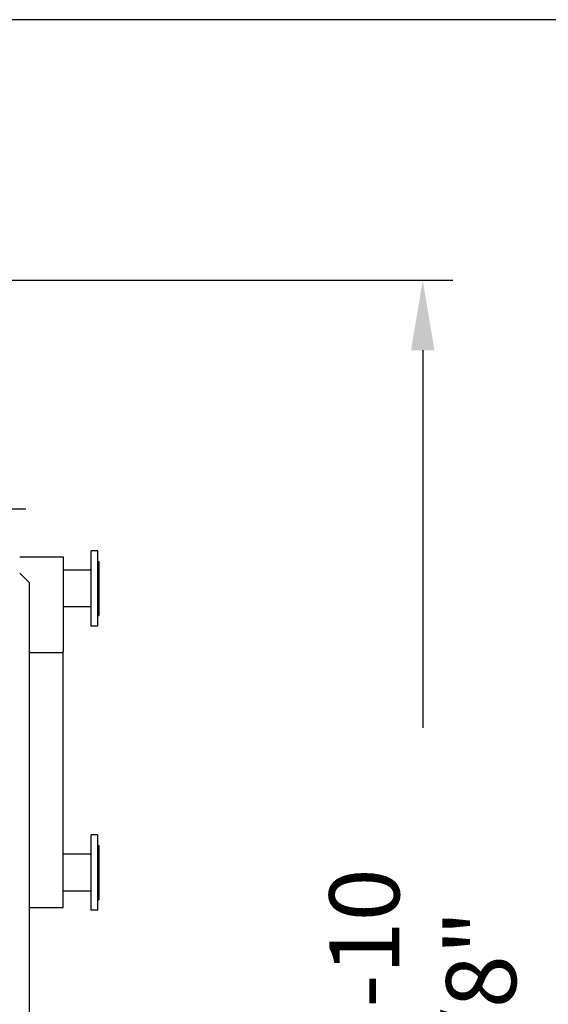
# Model space of a CAD drawing. Units: inches. Extents: x -2328 to -1048, y 114 to 1074.
# Drawn here: x -1443 to -1382, y 960 to 1074 of the extents above; entities that cross this region are included whole.
import ezdxf

# ---------------------------------------------------------------- set-up
doc = ezdxf.new("R2010")
doc.units = ezdxf.units.IN
doc.header["$MEASUREMENT"] = 0
doc.layers.get('0').update_dxf_attribs({"linetype": 'CONTINUOUS'})
doc.layers.get('Defpoints').update_dxf_attribs({"linetype": 'CONTINUOUS'})
for name, color, linetype in [('BASE-UNIT', 6, 'CONTINUOUS'), ('COIL-CONN-1X4-FLG-DBL', 7, 'CONTINUOUS'), ('COIL-CONN-COVER-DBL', 7, 'CONTINUOUS')]:
    doc.layers.add(name, color=color, linetype=linetype)
doc.styles.add('SUBMITTAL', font='simplex.shx', dxfattribs={"width": 0.75})
doc.dimstyles.new('SUBMITTAL', dxfattribs={"dimtxt": 0.09375, "dimasz": 0.09375, "dimexe": 0.03125, "dimexo": 0.0625, "dimgap": 0.0625, "dimtad": 0, "dimdec": 4, "dimzin": 4, "dimdsep": 46, "dimlunit": 4, "dimtxsty": 'SUBMITTAL', "dimcen": 0.09375, "dimclre": 6, "dimadec": 0, "dimazin": 0, "dimtfac": 1, "dimtdec": 0, "dimtofl": 0, "dimtmove": 0, "dimatfit": 3, "dimfxl": 1, "dimfrac": 2, "dimtolj": 1, "dimtzin": 4, "dimarcsym": 0})

# ---------------------------------------------------------------- blocks, each defined once
blk = doc.blocks.new('BORDER')
blk.add_line((1, 1), (0, 1))
blk = doc.blocks.new('*D57')
at = {"layer": 'BASE-UNIT', "color": 6, "lineweight": -2, "transparency": 16777216}
for p, q in [((-1638.99, 1043.66), (-1393.22, 1043.66)), ((-1687.74, 877.02), (-1393.22, 877.02))]:
    blk.add_line(p, q, dxfattribs=at)
at = {"layer": 'BASE-UNIT', "color": 0, "lineweight": -2, "transparency": 16777216}
for p, q in [((-1396.68, 1035.6), (-1396.68, 992.15)), ((-1396.68, 885.08), (-1396.68, 928.53))]:
    blk.add_line(p, q, dxfattribs=at)
at = {"layer": 'BASE-UNIT', "color": 0, "transparency": 16777216}
for points in [[(-1398.02, 1035.6), (-1395.33, 1035.6), (-1396.68, 1043.66)], [(-1398.02, 885.08), (-1395.33, 885.08), (-1396.68, 877.02)]]:
    blk.add_solid(points, dxfattribs=at)
at = {"layer": 'Defpoints', "color": 0, "transparency": 16777216}
for p in [(-1647.05, 1043.66), (-1695.8, 877.02), (-1396.68, 877.02)]:
    blk.add_point(p, dxfattribs=at)
at = {"layer": 'BASE-UNIT', "color": 0, "transparency": 16777216, "insert": (-1396.68, 960.34), "char_height": 8.0605, "attachment_point": 5, "rotation": 90, "style": 'SUBMITTAL'}
blk.add_mtext('\\A1;13\'-10 5/8"', dxfattribs=at)

msp = doc.modelspace()

# ---------------------------------------------------------------- linework, layer by layer
at = {"layer": 'BASE-UNIT'}
msp.add_line((-1447.0461, 1017.3363), (-1442.3586, 1017.3363), dxfattribs=at)
at = {"layer": 'COIL-CONN-1X4-FLG-DBL'}
for p, q in [((-1434.8295, 1003.8558), (-1434.8295, 1012.5172)), ((-1434.0421, 1012.5172), (-1434.8295, 1012.5172)), ((-1434.0421, 1003.8558), (-1434.0421, 1012.5172)), ((-1434.0421, 1011.3066), (-1434.0421, 1005.0665)), ((-1434.0421, 1011.3066), (-1433.9437, 1011.3066)), ((-1433.9437, 1011.3066), (-1433.9437, 1005.0665)), ((-1434.8295, 1010.3125), (-1438.0506, 1010.3125)), ((-1434.8295, 1006.0605), (-1438.0506, 1006.0605)), ((-1434.0421, 1005.0665), (-1433.9437, 1005.0665)), ((-1434.0421, 1003.8558), (-1434.8295, 1003.8558)), ((-1434.8295, 971.162), (-1434.8295, 979.8234)), ((-1434.0421, 979.8234), (-1434.8295, 979.8234)), ((-1434.0421, 971.162), (-1434.0421, 979.8234)), ((-1434.0421, 978.6128), (-1434.0421, 972.3726)), ((-1434.0421, 978.6128), (-1433.9437, 978.6128)), ((-1433.9437, 978.6128), (-1433.9437, 972.3726)), ((-1434.8295, 977.6187), (-1438.0506, 977.6187)), ((-1434.8295, 973.3667), (-1438.0506, 973.3667)), ((-1434.0421, 972.3726), (-1433.9437, 972.3726)), ((-1434.0421, 971.162), (-1434.8295, 971.162))]:
    msp.add_line(p, q, dxfattribs=at)
at = {"layer": 'COIL-CONN-COVER-DBL'}
for p, q in [((-1443.0461, 1011.8189), (-1438.0506, 1011.8189)), ((-1438.0506, 1011.8189), (-1438.0506, 1000.9715)), ((-1443.0461, 1009.9613), (-1441.9211, 1008.8363)), ((-1441.9211, 956.3363), (-1441.9211, 1008.8363)), ((-1438.0506, 1000.7833), (-1441.9211, 1000.7833)), ((-1438.0506, 971.4821), (-1438.0506, 1000.9715)), ((-1441.9211, 971.4821), (-1438.0506, 971.4821))]:
    msp.add_line(p, q, dxfattribs=at)

# ---------------------------------------------------------------- block references
at = {"xscale": 1279.999999999949, "yscale": 959.9999999999616, "zscale": 1279.999999999949}
msp.add_blockref('BORDER', (-2327.5963, 113.6389), dxfattribs=at)

# ---------------------------------------------------------------- dimensions: what is measured, and where the dimension line sits
at = {"layer": 'BASE-UNIT'}
dim = msp.add_linear_dim(base=(-1396.6782, 877.0153), p1=(-1647.0461, 1043.6573), p2=(-1695.7961, 877.0153), angle=270, dimstyle='SUBMITTAL', override={"dimscale": 115.15, "dimtxt": 0.07, "dimasz": 0.07, "dimexe": 0.03, "dimexo": 0.07, "dimgap": 0.03125, "dimdec": 3}, dxfattribs=at)
dim.commit()
dim.dimension.update_dxf_attribs({"geometry": '*D57', "text_midpoint": (-1396.6782, 960.3363)})

doc.saveas('drawing.dxf')
